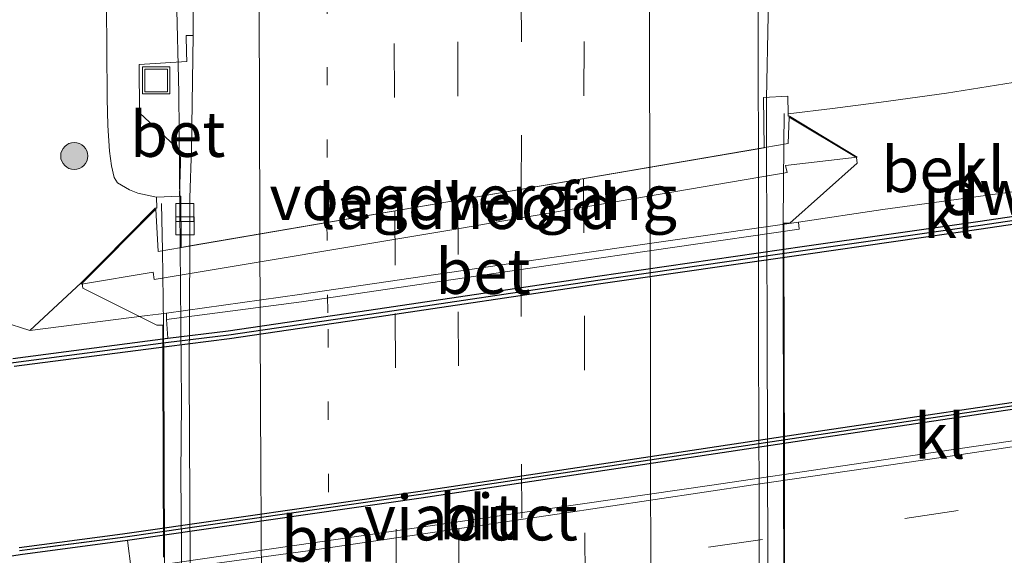
# Model space of a CAD drawing. Units: metres. Extents: x 127412 to 129371, y 462500 to 468753.
# Drawn here: x 127582 to 127636, y 464689 to 464718 of the extents above; entities that cross this region are included whole.
import ezdxf
from ezdxf.enums import TextEntityAlignment as Align

# ---------------------------------------------------------------- set-up
doc = ezdxf.new("R2010")
doc.units = ezdxf.units.M
doc.linetypes.add('VW-1-3_STREEP', pattern=[4, 1, -3])
doc.linetypes.add('VW-3-9_STREEP', pattern=[12, 3, -9])
doc.layers.get('0').update_dxf_attribs({"lineweight": 25})
for name, color, linetype, lineweight in [('B-ME-BV-GELEIDECONSTRUCTIE-GELEIDERAIL-L-B1', 213, 'BV-GELEIDERAIL', 18), ('B-ME-BV-GELEIDECONSTRUCTIE-GELEIDERAIL-L-B2', 213, 'BV-GELEIDERAIL', 18), ('B-ME-GC-DAMWAND-GV-B6', 10, 'Continuous', 25), ('B-ME-GC-DAMWAND-L-B1', 10, 'Continuous', 25), ('B-ME-GR-BOOM-S-B1', 93, 'Continuous', 18), ('B-ME-GW-KRUINLIJN-L-B1', 93, 'Continuous', 18), ('B-ME-GW-TEENLIJN-L-B1', 93, 'Continuous', 18), ('B-ME-IE-GRASLAND-GV-B6', 93, 'Continuous', 18), ('B-ME-IE-INRICHTINGSELEMENT-S-B1', 253, 'Continuous', 18), ('B-ME-KW-LANDHOOFD-GV-B6', 173, 'Continuous', 18), ('B-ME-KW-LEUNING-L-B1', 8, 'Continuous', 18), ('B-ME-KW-LEUNING-L-B2', 8, 'Continuous', 18), ('B-ME-KW-VIADUCT-GV-B7', 173, 'Continuous', 18), ('B-ME-KW-VOEGOVERGANG-L-B2', 8, 'Continuous', 18), ('B-ME-OB-BEKLEDING-GV-B6', 253, 'Continuous', 18), ('B-ME-OG-WATER-GV-B6', 153, 'Continuous', 18), ('B-ME-VH-VERH_SOORT-BETON-OVERIG-GV-B6', 8, 'IE-TERREINAFSCHEIDING-NATUURLIJK-HOUTWAL', 18), ('B-ME-VH-VERH_SOORT-BITUMEN-GV-B6', 8, 'IE-TERREINAFSCHEIDING-NATUURLIJK-HOUTWAL', 18), ('B-ME-VH-VERH_SOORT-BITUMEN-GV-B7', 8, 'IE-TERREINAFSCHEIDING-NATUURLIJK-HOUTWAL', 18), ('B-ME-VH-VERH_SOORT-KLINKERS-GV-B6', 8, 'IE-TERREINAFSCHEIDING-NATUURLIJK-HOUTWAL', 18), ('B-ME-VV-KOLK-S-B1', 8, 'Continuous', 18), ('B-ME-VW-MARKERING-13STREEP-045-L-B1', 255, 'VW-1-3_STREEP', 18), ('B-ME-VW-MARKERING-13STREEP-045-L-B2', 255, 'VW-1-3_STREEP', 18), ('B-ME-VW-MARKERING-39STREEP-015-L-B1', 255, 'VW-3-9_STREEP', 18), ('B-ME-VW-MARKERING-39STREEP-015-L-B2', 255, 'VW-3-9_STREEP', 18), ('B-ME-VW-MARKERING-STREEP-015-L-B1', 7, 'Continuous', 18), ('B-ME-VW-MARKERING-STREEP-015-L-B2', 7, 'Continuous', 18)]:
    doc.layers.add(name, color=color, linetype=linetype, lineweight=lineweight)
doc.styles.add('NLCS-ISO', font='NLCS-ISO.TTF')
doc.linetypes.add('BV-GELEIDERAIL', pattern='A,10,-3,[108,NLCS.SHX,S=1,R=0,X=0,Y=0],-3', length=16)
doc.linetypes.add('IE-TERREINAFSCHEIDING-NATUURLIJK-HOUTWAL', pattern='A,7,-1.5,[67,NLCS.SHX,S=0.75,R=45,X=0,Y=0],-1.5,7,-1.5,[70,NLCS.SHX,S=0.75,R=0,X=0,Y=0],-1.5', length=20)

# ---------------------------------------------------------------- blocks, each defined once
blk = doc.blocks.new('put')
for p, q in [((0.75, 0.75), (-0.75, 0.75)), ((-0.75, 0.75), (-0.75, -0.75)), ((0.75, -0.75), (0.75, 0.75)), ((-0.75, -0.75), (0.75, -0.75))]:
    blk.add_line(p, q)
blk.add_lwpolyline([(-0.625, 0.625), (0.625, 0.625), (0.625, -0.625), (-0.625, -0.625)], close=True)
blk = doc.blocks.new('boom')
blk.add_hatch(color=256).paths.add_polyline_path([(-0.75, 0, 1), (0.75, 0, 1)])
blk.add_circle((0, 0), 0.75)
blk = doc.blocks.new('kolk')
blk.add_lwpolyline([(-0.5, -0.5), (0.5, -0.5), (0.5, 0.5), (-0.5, 0.5)], close=True)

msp = doc.modelspace()

# ---------------------------------------------------------------- linework, layer by layer
at = {"layer": 'B-ME-BV-GELEIDECONSTRUCTIE-GELEIDERAIL-L-B1'}
for points in [[(127622.9585, 464794.546, 7.1112), (127623.1274, 464783.8952, 7.1219), (127623.186, 464777.2361, 7.0711), (127623.3318, 464765.2675, 7.0107), (127623.4088, 464758.5922, 7.0154), (127623.4522, 464753.2598, 7.0076), (127623.4776, 464741.2725, 6.9815), (127623.453, 464729.3147, 6.9284), (127623.4379, 464725.2726, 6.9307), (127623.2937, 464718.6677, 7.0256), (127623.2036, 464714.0893, 7.1747), (127623.2063, 464711.3759, 7.1683)], [(127590.7521, 464705.8329, 6.3524), (127590.6917, 464714.3866, 6.2895), (127590.5526, 464719.7513, 6.2771), (127590.4408, 464725.0665, 6.2518), (127590.3524, 464732.9938, 6.3035), (127590.2998, 464741.0422, 6.3484), (127590.2144, 464749.0384, 6.3747), (127590.175, 464755.7327, 6.4148), (127590.0904, 464764.9968, 6.3709), (127590.0175, 464773.0607, 6.3798), (127589.9679, 464779.6952, 6.3809), (127589.8968, 464785.0333, 6.382), (127589.8459, 464791.6602, 6.3978)]]:
    msp.add_polyline3d(points, dxfattribs=at)
at = {"layer": 'B-ME-BV-GELEIDECONSTRUCTIE-GELEIDERAIL-L-B2'}
for points in [[(127623.3137, 464675.1264, 7.17), (127623.2486, 464701.258, 7.1743), (127623.2063, 464711.3759, 7.1683)], [(127590.7521, 464705.8329, 6.3524), (127590.8263, 464697.2799, 6.3558), (127590.7966, 464693.2567, 6.3599), (127590.8245, 464689.2606, 6.3722), (127590.8223, 464685.213, 6.3738), (127590.8554, 464678.5833, 6.3777), (127590.8323, 464671.2178, 6.3616)]]:
    msp.add_polyline3d(points, dxfattribs=at)
at = {"layer": 'B-ME-GC-DAMWAND-GV-B6'}
for points in [[(127725.8629, 464738.6872, -0.1607), (127726.172, 464738.556, 0.469), (127726.0917, 464738.3668, 0.4692), (127726.0244, 464738.2084, 0.4687), (127724.074, 464733.613, 0.474), (127721.764, 464729.726, 0.483), (127717.64, 464724.637, 0.484), (127714.704, 464721.834, 0.494), (127710.523, 464718.256, 0.426), (127705.889, 464714.476, 0.453), (127701.236, 464711.001, 0.455), (127696.72, 464708.297, 0.459), (127692.1, 464706.177, 0.408), (127687.355, 464704.597, 0.275), (127682.431, 464703.719, 0.312), (127677.3841, 464702.9247, 0.322), (127668.096, 464701.487, 0.334), (127655.501, 464699.626, 0.344), (127640.157, 464697.368, 0.34), (127626.503, 464695.341, 0.336), (127604.104, 464691.971, 0.327), (127587.8486, 464689.6371, 0.314), (127581.901, 464688.847, 0.33), (127579.661, 464688.487, 0.364)], [(127581.501, 464699.693, 0.448), (127590.0769, 464700.8159, 0.442), (127593.423, 464701.236, 0.433), (127601.199, 464702.371, 0.443), (127613.849, 464704.255, 0.435), (127625.313, 464705.904, 0.437), (127635.027, 464707.291, 0.404), (127645.352, 464708.827, 0.363), (127659.621, 464710.976, 0.381), (127676.6991, 464713.5128, 0.395), (127678.465, 464713.772, 0.4), (127683.039, 464714.892, 0.4), (127685.212, 464715.899, 0.348), (127688.379, 464717.373, 0.33), (127691.59, 464719.943, 0.247), (127695.746, 464724.307, 0.308), (127698.036, 464728.508, 0.3), (127699.612, 464733.197, 0.264), (127700.1156, 464738.3736, 0.4705), (127700.1278, 464738.4995, 0.4779), (127700.1539, 464738.7676, 0.554), (127700.6029, 464738.7354, -0.4)], [(127700.6029, 464738.7354, -0.4), (127700.0549, 464733.1023, -0.4), (127698.45, 464728.3273, -0.4), (127696.1127, 464724.0396, -0.4), (127691.8949, 464719.6107, -0.4), (127688.6179, 464716.9879, -0.4), (127685.4019, 464715.491, -0.4), (127683.146, 464714.4549, -0.38), (127678.5514, 464713.3299, -0.38), (127676.6027, 464713.0438, -0.38), (127659.6876, 464710.531, -0.38), (127645.4186, 464708.382, -0.38), (127635.0919, 464706.8457, -0.38), (127625.3768, 464705.4586, -0.38), (127613.9142, 464703.8097, -0.38), (127601.2646, 464701.9258, -0.38), (127593.4835, 464700.7901, -0.38), (127589.9993, 464700.3527, -0.38), (127581.5695, 464699.2481, -0.38)], [(127581.8476, 464689.2525, -0.375), (127587.5633, 464690.0003, -0.375), (127604.0458, 464692.3667, -0.375), (127626.4439, 464695.7366, -0.375), (127640.0985, 464697.7637, -0.375), (127655.4426, 464700.0217, -0.375), (127668.0362, 464701.8825, -0.375), (127677.3373, 464703.3222, -0.375), (127682.3648, 464704.1135, -0.375), (127687.2848, 464704.9908, -0.375), (127691.9123, 464706.586, -0.375), (127696.5099, 464708.6957, -0.375), (127700.9851, 464711.3753, -0.375), (127705.612, 464714.8308, -0.375), (127710.2344, 464718.6013, -0.375), (127714.4021, 464722.1679, -0.375), (127717.3085, 464724.9426, -0.375), (127721.3938, 464729.984, -0.375), (127723.6716, 464733.8168, -0.375), (127725.7578, 464738.7318, -0.375), (127725.8629, 464738.6872, -0.1607)]]:
    msp.add_polyline3d(points, dxfattribs=at)
at = {"layer": 'B-ME-GC-DAMWAND-L-B1'}
for points in [[(127558.5453, 464693.3767, 0.622), (127564.0897, 464695.3431, 0.641), (127569.81, 464697.2232, 0.654), (127575.6753, 464698.432, 0.641), (127581.5353, 464699.4706, 0.661), (127589.9706, 464700.5758, 0.61), (127593.4533, 464701.013, 0.619), (127601.2318, 464702.1484, 0.626), (127613.8816, 464704.0324, 0.624), (127625.3449, 464705.6813, 0.625), (127635.0595, 464707.0684, 0.631), (127645.3853, 464708.6045, 0.623), (127659.6543, 464710.7535, 0.619), (127676.5699, 464713.2664, 0.621), (127678.5082, 464713.5509, 0.628), (127683.1138, 464714.6787, 0.622), (127685.3069, 464715.695, 0.571), (127688.4985, 464717.1804, 0.561), (127691.7425, 464719.7768, 0.547), (127695.9294, 464724.1733, 0.54), (127698.243, 464728.4176, 0.561), (127699.8335, 464733.1497, 0.553), (127700.373, 464738.696, 0.554)], [(127725.9454, 464738.5979, 0.59), (127723.8728, 464733.7149, 0.601), (127721.5789, 464729.855, 0.594), (127717.4742, 464724.7898, 0.594), (127714.5531, 464722.001, 0.602), (127710.3787, 464718.4287, 0.605), (127705.7505, 464714.6534, 0.607), (127701.1106, 464711.1881, 0.608), (127696.615, 464708.4964, 0.61), (127692.0173, 464706.3866, 0.608), (127687.3199, 464704.7939, 0.608), (127682.3979, 464703.9163, 0.604), (127677.3682, 464703.1246, 0.605), (127668.0661, 464701.6848, 0.601), (127655.4718, 464699.8239, 0.603), (127640.1278, 464697.5659, 0.604), (127626.4734, 464695.5388, 0.606), (127604.0749, 464692.1689, 0.61), (127587.5905, 464689.8021, 0.614), (127581.8747, 464689.0544, 0.572)]]:
    msp.add_polyline3d(points, dxfattribs=at)
at = {"layer": 'B-ME-GW-KRUINLIJN-L-B1'}
for points in [[(127589.4445, 464708.6251, 5.5813), (127588.4157, 464708.8432, 5.5568), (127587.956, 464709.029, 5.5113), (127587.2942, 464709.4104, 5.4306), (127587.1093, 464709.7162, 5.4411), (127586.9549, 464710.348, 5.4481), (127586.846, 464711.1739, 5.4481), (127586.7531, 464712.586, 5.4376), (127586.7238, 464714.076, 5.4481), (127586.6975, 464716.8531, 5.4091), (127586.6863, 464719.1353, 5.4091)], [(127644.5689, 464716.3348, 6.0701), (127638.246, 464715.185, 5.7156), (127633.1726, 464714.3691, 5.7066), (127629.5503, 464713.8808, 5.7583), (127626.859, 464713.518, 6.0049), (127624.4101, 464713.2229, 6.1259)]]:
    msp.add_polyline3d(points, dxfattribs=at)
at = {"layer": 'B-ME-GW-TEENLIJN-L-B1'}
msp.add_polyline3d([(127690.1521, 464719.496, 0.4655), (127688.4537, 464718.255, 0.478), (127687.6311, 464717.8618, 0.4805), (127686.1715, 464717.1775, 0.483), (127683.493, 464715.837, 0.484), (127677.765, 464714.845, 0.376), (127676.597, 464714.71, 0.384), (127660.902, 464712.427, 0.381), (127645.166, 464710.122, 0.334), (127641.2287, 464709.5285, 0.3476), (127641.099, 464709.509, 0.348), (127639.7927, 464709.3306, 0.3545), (127629.652, 464707.946, 0.405), (127624.97, 464707.246, 0.434), (127611.207, 464705.265, 0.448), (127597.371, 464703.243, 0.432), (127589.996, 464702.205, 0.448), (127589.5652, 464702.151, 0.4472), (127588.927, 464702.071, 0.446), (127582.43, 464701.238, 0.45), (127580.9394, 464701.7176, 0.821)], dxfattribs=at)
at = {"layer": 'B-ME-IE-GRASLAND-GV-B6'}
for points in [[(127591.4931, 464728.9, 5.605), (127591.4857, 464717.5645, 5.5935), (127591.0844, 464717.5686, 5.5362), (127591.1088, 464716.6266, 5.5174), (127591.1219, 464716.1189, 5.5168), (127588.4825, 464715.9631, 5.3991), (127588.5076, 464713.2876, 5.4068), (127590.7888, 464711.1417, 5.4846), (127590.7183, 464708.6731, 5.5286), (127589.4445, 464708.6251, 5.5813), (127588.4157, 464708.8432, 5.5568), (127587.956, 464709.029, 5.5113), (127587.2942, 464709.4104, 5.4306), (127587.1093, 464709.7162, 5.4411), (127586.9549, 464710.348, 5.4481), (127586.846, 464711.1739, 5.4481), (127586.7531, 464712.586, 5.4376), (127586.7238, 464714.076, 5.4481), (127586.6975, 464716.8531, 5.4091), (127586.6863, 464719.1353, 5.4091)], [(127646.324, 464721.6849, 6.3426), (127646.4578, 464714.7107, 6.4422), (127646.0303, 464714.6595, 6.4266), (127645.9883, 464717.0639, 6.291), (127645.2451, 464717.051, 6.1689), (127645.1494, 464717.057, 6.1689), (127644.8495, 464717.0553, 6.1499), (127644.5569, 464717.0537, 6.1358), (127644.5868, 464716.3356, 6.0701), (127644.5689, 464716.3348, 6.0701), (127638.246, 464715.185, 5.7156), (127633.1726, 464714.3691, 5.7066), (127629.5503, 464713.8808, 5.7583), (127626.859, 464713.518, 6.0049), (127624.4101, 464713.2229, 6.1259), (127624.3953, 464714.2155, 6.1259), (127623.047, 464714.132, 6.475), (127623.0754, 464711.3535, 6.4668), (127622.7572, 464711.2992, 6.4565), (127622.7447, 464715.427, 6.3967), (127622.7553, 464718.7014, 6.3427)], [(127586.6863, 464719.1353, 5.4091), (127586.6975, 464716.8531, 5.4091), (127586.7238, 464714.076, 5.4481), (127586.7531, 464712.586, 5.4376), (127586.846, 464711.1739, 5.4481), (127586.9549, 464710.348, 5.4481), (127587.1093, 464709.7162, 5.4411), (127587.2942, 464709.4104, 5.4306), (127587.956, 464709.029, 5.5113), (127588.4157, 464708.8432, 5.5568), (127589.4445, 464708.6251, 5.5813)], [(127589.4445, 464708.6251, 5.5813), (127589.4716, 464708.0136, 5.5813), (127589.3832, 464708.0181, 5.5813), (127587.7334, 464706.3496, 4.5376), (127586.5532, 464705.1561, 3.6864), (127585.2868, 464703.8754, 2.7173), (127582.43, 464701.238, 0.45), (127580.9394, 464701.7176, 0.821)], [(127580.9394, 464701.7176, 0.821), (127582.43, 464701.238, 0.45), (127588.927, 464702.071, 0.446), (127589.5652, 464702.151, 0.4472), (127589.996, 464702.205, 0.448), (127590.006, 464701.855, 0.434), (127590.0769, 464700.8159, 0.442), (127581.501, 464699.693, 0.448)], [(127573.527, 464685.35, -0.511), (127568.783, 464685.458, 0.343), (127573.456, 464687.129, 0.353), (127574.774, 464687.572, 0.351), (127579.661, 464688.487, 0.364), (127581.901, 464688.847, 0.33), (127587.8486, 464689.6371, 0.314), (127588.054, 464688.039, -0.654), (127584.855, 464687.581, -0.66), (127581.9867, 464687.2243, -0.5477), (127578.716, 464686.648, -0.586), (127576.3164, 464686.1075, -0.5232), (127573.527, 464685.35, -0.511)]]:
    msp.add_polyline3d(points, dxfattribs=at)
at = {"layer": 'B-ME-KW-LANDHOOFD-GV-B6'}
msp.add_polyline3d([(127606.021, 464706.857, 2.859), (127589.32, 464704.077, 2.456), (127589.2694, 464704.4741, 2.8702), (127585.2963, 464703.8127, 2.6845), (127585.2868, 464703.8754, 2.7173), (127586.5532, 464705.1561, 3.6864), (127587.7334, 464706.3496, 4.5376), (127589.3832, 464708.0181, 5.5813), (127589.4716, 464708.0136, 5.5813), (127589.4445, 464708.6251, 5.5813), (127590.7183, 464708.6731, 5.5286), (127590.7927, 464708.6759, 5.5286), (127590.8091, 464705.8426, 5.632), (127591.2982, 464705.9261, 5.6676), (127622.7572, 464711.2992, 6.4565), (127623.0754, 464711.3535, 6.4668), (127623.047, 464714.132, 6.475), (127624.3953, 464714.2155, 6.1259), (127624.4101, 464713.2229, 6.1259), (127624.4119, 464713.1044, 6.1259), (127624.4734, 464713.1023, 6.1259), (127628.2295, 464710.8384, 3.9), (127624.2635, 464710.3683, 3.7186), (127624.352, 464709.977, 3.307), (127608.034, 464707.203, 2.903), (127606.021, 464706.857, 2.859)], dxfattribs=at)
at = {"layer": 'B-ME-KW-LEUNING-L-B1'}
for p, q in [((127624.1632, 464711.5393, 6.6853), (127624.1785, 464713.2472, 6.6853)), ((127589.7248, 464708.2704, 5.8732), (127589.7714, 464705.6654, 5.8615))]:
    msp.add_line(p, q, dxfattribs=at)
msp.add_polyline3d([(127583.4239, 464689.2772, 0.5834), (127587.5879, 464689.8219, 0.614), (127604.072, 464692.1887, 0.61), (127626.4705, 464695.5586, 0.606), (127640.1248, 464697.5856, 0.604), (127655.4689, 464699.8436, 0.603), (127668.0631, 464701.7045, 0.601), (127677.3651, 464703.1444, 0.605), (127682.3948, 464703.936, 0.604)], dxfattribs=at)
at = {"layer": 'B-ME-KW-LEUNING-L-B2'}
for points in [[(127624.2822, 464675.2429, 6.6768), (127624.1954, 464679.2393, 6.6768), (127624.178, 464680.5616, 6.679), (127624.145, 464693.4949, 6.696), (127624.121, 464706.3441, 6.686), (127624.1246, 464707.2275, 6.6853), (127624.1632, 464711.5393, 6.6853)], [(127589.7714, 464705.6654, 5.8615), (127589.8444, 464701.5848, 5.8432), (127589.849, 464699.4652, 5.839), (127589.882, 464688.7031, 5.865), (127589.91, 464676.2112, 5.869), (127589.9142, 464675.3057, 5.8699), (127589.8538, 464671.1001, 5.8815)]]:
    msp.add_polyline3d(points, dxfattribs=at)
at = {"layer": 'B-ME-KW-VIADUCT-GV-B7'}
for points in [[(127589.832, 464688.703, 5.865), (127589.799, 464699.465, 5.839), (127589.7945, 464701.5347, 5.8432), (127589.473, 464701.534, 5.878), (127585.366, 464703.595, 2.904), (127585.339, 464703.857, 2.884), (127589.403, 464707.967, 5.862), (127589.5389, 464705.6257, 5.6556), (127624.4138, 464711.5821, 6.5468), (127624.46, 464713.052, 6.68), (127628.183, 464710.808, 4.01), (127628.222, 464710.506, 4.007)], [(127628.222, 464710.506, 4.007), (127624.492, 464707.176, 6.669), (127624.1744, 464707.1773, 6.6853), (127624.171, 464706.344, 6.686), (127624.195, 464693.495, 6.696), (127624.228, 464680.562, 6.679)]]:
    msp.add_polyline3d(points, dxfattribs=at)
at = {"layer": 'B-ME-KW-VOEGOVERGANG-L-B2'}
msp.add_line((127624.4138, 464711.5821, 6.5468), (127589.5389, 464705.6257, 5.6556), dxfattribs=at)
at = {"layer": 'B-ME-OB-BEKLEDING-GV-B6'}
msp.add_polyline3d([(127639.7927, 464709.3306, 0.3545), (127629.652, 464707.946, 0.405), (127624.97, 464707.246, 0.434), (127611.207, 464705.265, 0.448), (127597.371, 464703.243, 0.432), (127589.996, 464702.205, 0.448), (127589.5652, 464702.151, 0.4472), (127588.927, 464702.071, 0.446), (127582.43, 464701.238, 0.45), (127585.2868, 464703.8754, 2.7173), (127585.2963, 464703.8127, 2.6845), (127589.2694, 464704.4741, 2.8702), (127589.32, 464704.077, 2.456), (127606.021, 464706.857, 2.859), (127608.034, 464707.203, 2.903), (127624.352, 464709.977, 3.307), (127624.2635, 464710.3683, 3.7186), (127628.2295, 464710.8384, 3.9), (127624.4734, 464713.1023, 6.1259), (127624.4119, 464713.1044, 6.1259), (127624.4101, 464713.2229, 6.1259), (127626.859, 464713.518, 6.0049), (127629.5503, 464713.8808, 5.7583), (127633.1726, 464714.3691, 5.7066), (127638.246, 464715.185, 5.7156)], dxfattribs=at)
at = {"layer": 'B-ME-OG-WATER-GV-B6'}
for points in [[(127581.5695, 464699.2481, -0.38), (127589.9993, 464700.3527, -0.38), (127593.4835, 464700.7901, -0.38), (127601.2646, 464701.9258, -0.38), (127613.9142, 464703.8097, -0.38), (127625.3768, 464705.4586, -0.38), (127635.0919, 464706.8457, -0.38), (127645.4186, 464708.382, -0.38), (127659.6876, 464710.531, -0.38), (127676.6027, 464713.0438, -0.38), (127678.5514, 464713.3299, -0.38), (127683.146, 464714.4549, -0.38), (127685.4019, 464715.491, -0.4), (127688.6179, 464716.9879, -0.4), (127691.8949, 464719.6107, -0.4)], [(127710.2344, 464718.6013, -0.375), (127705.612, 464714.8308, -0.375), (127700.9851, 464711.3753, -0.375), (127696.5099, 464708.6957, -0.375), (127691.9123, 464706.586, -0.375), (127687.2848, 464704.9908, -0.375), (127682.3648, 464704.1135, -0.375), (127677.3373, 464703.3222, -0.375), (127668.0362, 464701.8825, -0.375), (127655.4426, 464700.0217, -0.375), (127640.0985, 464697.7637, -0.375), (127626.4439, 464695.7366, -0.375), (127604.0458, 464692.3667, -0.375), (127587.5633, 464690.0003, -0.375), (127581.8476, 464689.2525, -0.375)]]:
    msp.add_polyline3d(points, dxfattribs=at)
at = {"layer": 'B-ME-VH-VERH_SOORT-BETON-OVERIG-GV-B6'}
for points in [[(127591.3894, 464711.3045, 5.6065), (127591.2956, 464708.5883, 5.6217), (127591.2982, 464705.9261, 5.6676), (127590.8091, 464705.8426, 5.632), (127590.7927, 464708.6759, 5.5286), (127590.7183, 464708.6731, 5.5286), (127590.7888, 464711.1417, 5.4846), (127588.5076, 464713.2876, 5.4068), (127588.4825, 464715.9631, 5.3991), (127591.1219, 464716.1189, 5.5168), (127591.1088, 464716.6266, 5.5174), (127591.0844, 464717.5686, 5.5362), (127591.4857, 464717.5645, 5.5935), (127591.3894, 464711.3045, 5.6065)], [(127590.006, 464701.855, 0.434), (127589.996, 464702.205, 0.448), (127597.371, 464703.243, 0.432), (127611.207, 464705.265, 0.448), (127624.97, 464707.246, 0.434), (127625.018, 464706.843, 0.422), (127611.25, 464704.864, 0.446), (127597.476, 464702.834, 0.44), (127590.006, 464701.855, 0.434)]]:
    msp.add_polyline3d(points, dxfattribs=at)
at = {"layer": 'B-ME-VH-VERH_SOORT-BITUMEN-GV-B6'}
for points in [[(127621.7248, 464801.1304, 6.4398), (127621.8896, 464785.0534, 6.4563), (127621.985, 464775.2419, 6.4073), (127622.0432, 464769.0047, 6.4036), (127622.1354, 464761.7749, 6.3842), (127622.2564, 464752.7812, 6.3935), (127622.2743, 464745.0179, 6.3965), (127622.2952, 464736.7778, 6.3659), (127622.4906, 464729.2743, 6.363), (127622.7553, 464718.7014, 6.3427), (127622.7447, 464715.427, 6.3967), (127622.7572, 464711.2992, 6.4565)], [(127622.7572, 464711.2992, 6.4565), (127591.2982, 464705.9261, 5.6676), (127591.2956, 464708.5883, 5.6217), (127591.3894, 464711.3045, 5.6065), (127591.4857, 464717.5645, 5.5935), (127591.4931, 464728.9, 5.605), (127591.4833, 464738.5177, 5.6552), (127591.3608, 464748.9136, 5.6633), (127591.3317, 464758.0043, 5.6723), (127591.2428, 464768.9631, 5.6653), (127591.1559, 464777.8462, 5.6806), (127591.066, 464785.3515, 5.6762), (127590.9472, 464796.3209, 5.6799)], [(127585.901, 464680.763, -0.8), (127584.855, 464687.581, -0.66), (127588.054, 464688.039, -0.654), (127605.994, 464690.643, -0.397), (127620.186, 464692.69, 0.041), (127634.686, 464694.826, 0.26), (127653.1, 464697.511, -0.033), (127667.261, 464699.603, -0.477), (127677.7041, 464701.1643, -0.6426), (127680.98, 464701.654, -0.687), (127688.232, 464702.775, -0.64), (127690.7985, 464703.1996, -0.6369), (127691.926, 464696.365, -0.7447), (127689.4, 464695.92, -0.79), (127682.274, 464694.892, -0.823), (127678.2596, 464694.3097, -0.7701), (127668.458, 464692.888, -0.641), (127654.274, 464690.795, -0.171), (127635.578, 464688.048, 0.116), (127621.029, 464685.912, -0.086), (127606.758, 464683.842, -0.52), (127589.263, 464681.265, -0.792), (127585.901, 464680.763, -0.8)]]:
    msp.add_polyline3d(points, dxfattribs=at)
at = {"layer": 'B-ME-VH-VERH_SOORT-BITUMEN-GV-B7'}
msp.add_polyline3d([(127622.8404, 464675.0694, 6.4318), (127591.3889, 464671.2848, 5.6612), (127591.339, 464678.6557, 5.6655), (127591.3122, 464688.3403, 5.698), (127591.2482, 464698.8965, 5.698), (127591.2982, 464705.9261, 5.6676), (127622.7572, 464711.2992, 6.4565), (127622.768, 464705.3386, 6.4962), (127622.7668, 464700.1714, 6.4612), (127622.8002, 464691.9953, 6.4312), (127622.8059, 464683.8792, 6.4537), (127622.8404, 464675.0694, 6.4318)], dxfattribs=at)
at = {"layer": 'B-ME-VH-VERH_SOORT-KLINKERS-GV-B6'}
for points in [[(127659.621, 464710.976, 0.381), (127645.352, 464708.827, 0.363), (127635.027, 464707.291, 0.404), (127625.313, 464705.904, 0.437), (127613.849, 464704.255, 0.435), (127601.199, 464702.371, 0.443), (127593.423, 464701.236, 0.433), (127590.0769, 464700.8159, 0.442), (127590.006, 464701.855, 0.434), (127597.476, 464702.834, 0.44), (127611.25, 464704.864, 0.446), (127625.018, 464706.843, 0.422), (127624.97, 464707.246, 0.434), (127629.652, 464707.946, 0.405), (127639.7927, 464709.3306, 0.3545), (127641.099, 464709.509, 0.348), (127641.2287, 464709.5285, 0.3476), (127645.166, 464710.122, 0.334), (127645.224, 464709.693, 0.354), (127660.944, 464712.021, 0.376), (127676.5833, 464714.2993, 0.385), (127676.6991, 464713.5128, 0.395), (127659.621, 464710.976, 0.381)], [(127605.994, 464690.643, -0.397), (127588.054, 464688.039, -0.654), (127587.8486, 464689.6371, 0.314), (127604.104, 464691.971, 0.327), (127626.503, 464695.341, 0.336), (127640.157, 464697.368, 0.34), (127655.501, 464699.626, 0.344), (127668.096, 464701.487, 0.334), (127677.3841, 464702.9247, 0.322), (127677.7041, 464701.1643, -0.6426), (127667.261, 464699.603, -0.477), (127653.1, 464697.511, -0.033), (127634.686, 464694.826, 0.26), (127620.186, 464692.69, 0.041), (127605.994, 464690.643, -0.397)]]:
    msp.add_polyline3d(points, dxfattribs=at)
at = {"layer": 'B-ME-VW-MARKERING-13STREEP-045-L-B1'}
msp.add_polyline3d([(127597.5576, 464848.3526, 5.8823), (127597.6428, 464840.3652, 5.8957), (127597.9124, 464824.4451, 5.9004), (127598.0508, 464816.5204, 5.8997), (127598.1405, 464808.5016, 5.9006), (127598.2393, 464799.5502, 5.9158), (127598.4317, 464784.5494, 5.8995), (127598.5903, 464767.6189, 5.9086), (127598.7072, 464751.7045, 5.9083), (127598.7414, 464743.7159, 5.8789), (127598.8203, 464731.7583, 5.8594), (127598.8995, 464715.8119, 5.8409), (127598.8805, 464707.2212, 5.8671)], dxfattribs=at)
at = {"layer": 'B-ME-VW-MARKERING-13STREEP-045-L-B2'}
msp.add_polyline3d([(127598.8805, 464707.2212, 5.8671), (127598.9401, 464701.3115, 5.8806), (127598.9758, 464688.8541, 5.883), (127599.0073, 464680.9105, 5.8797), (127599.0241, 464672.2036, 5.854)], dxfattribs=at)
at = {"layer": 'B-ME-VW-MARKERING-39STREEP-015-L-B1'}
for points in [[(127610.3842, 464918.7319, 6.2588), (127610.6095, 464908.4012, 6.2549), (127610.8988, 464895.1327, 6.2752), (127611.1506, 464883.4056, 6.306), (127611.3931, 464869.6315, 6.2873), (127611.5839, 464859.7285, 6.2779), (127611.7932, 464847.721, 6.2598), (127611.9595, 464836.5752, 6.2597), (127612.1689, 464823.6336, 6.2427), (127612.3409, 464809.6727, 6.2708), (127612.5084, 464798.0448, 6.2386), (127612.6101, 464785.8546, 6.2424), (127612.7289, 464773.9132, 6.2579), (127612.8391, 464761.9716, 6.2434), (127612.9267, 464750.1048, 6.2355), (127613.0208, 464737.9696, 6.2274), (127613.0682, 464725.7294, 6.2061), (127613.1229, 464717.2326, 6.2003), (127613.0722, 464709.645, 6.2368)], [(127609.6375, 464709.0584, 6.1482), (127609.6423, 464717.2097, 6.1128), (127609.6, 464725.9131, 6.1052), (127609.5455, 464738.0649, 6.1774), (127609.4151, 464758.1585, 6.1547), (127609.3185, 464769.3585, 6.1635), (127609.196, 464781.5301, 6.1665), (127609.059, 464794.6804, 6.1674), (127608.8613, 464809.8101, 6.2058), (127608.7112, 464821.8137, 6.1736), (127608.487, 464836.8647, 6.1776), (127608.309, 464848.806, 6.179), (127608.1513, 464857.7137, 6.2357), (127607.9191, 464869.6028, 6.1758), (127607.704, 464881.7056, 6.1885), (127607.4645, 464893.649, 6.182), (127607.1934, 464905.4432, 6.1866), (127606.9106, 464918.1395, 6.1678)], [(127603.3991, 464917.5407, 6.0578), (127603.6261, 464908.2084, 6.0977), (127603.8937, 464893.7915, 6.0827), (127604.1465, 464881.7681, 6.1135), (127604.3795, 464870.2552, 6.1), (127604.5673, 464860.7896, 6.0834), (127604.7627, 464848.8689, 6.0878), (127604.9571, 464836.8987, 6.0862), (127605.1296, 464824.9386, 6.0647), (127605.3039, 464812.9729, 6.075), (127605.456, 464801.0194, 6.0605), (127605.5835, 464789.0472, 6.0777), (127605.7052, 464777.1204, 6.0843), (127605.8225, 464765.1102, 6.1006), (127605.924, 464750.1776, 6.091), (127606.0405, 464729.1891, 6.0318), (127606.119, 464717.2099, 5.9988), (127606.121, 464708.4578, 6.0711)], [(127599.9178, 464916.9471, 5.9884), (127600.1191, 464908.4653, 6.0114), (127600.4022, 464896.4899, 6.0172), (127600.6948, 464881.5365, 6.0282), (127600.8603, 464872.5926, 6.0247), (127601.0898, 464860.6393, 5.9942), (127601.3001, 464848.6591, 5.9508), (127601.4945, 464836.7658, 5.981), (127601.6814, 464824.7774, 5.9699), (127601.9976, 464800.8775, 6.0031), (127602.1665, 464785.8998, 5.9928), (127602.2732, 464776.9289, 6.0039), (127602.4412, 464753.0088, 5.9877), (127602.5145, 464741.0476, 5.9651), (127602.5717, 464728.4642, 5.926), (127602.6056, 464717.1264, 5.9383), (127602.6439, 464707.8639, 5.9492)], [(127691.3658, 464699.7606, -0.6772), (127690.8829, 464699.6466, -0.687), (127685.5273, 464698.8302, -0.748), (127678.505, 464697.791, -0.737), (127666.14, 464696.011, -0.511), (127654.242, 464694.284, -0.122), (127641.667, 464692.44, 0.153), (127633.822, 464691.291, 0.177), (127622.977, 464689.68, 0.034), (127611.61, 464688.108, -0.297), (127598.277, 464686.04, -0.634), (127588.586, 464684.67, -0.731), (127585.3802, 464684.1574, -0.704)]]:
    msp.add_polyline3d(points, dxfattribs=at)
at = {"layer": 'B-ME-VW-MARKERING-39STREEP-015-L-B2'}
for points in [[(127613.0722, 464709.645, 6.2368), (127613.1343, 464702.0616, 6.2362), (127613.1533, 464689.9627, 6.2508), (127613.196, 464680.9541, 6.235), (127613.2197, 464674.2423, 6.2268)], [(127609.7492, 464673.4941, 6.1307), (127609.711, 464680.904, 6.1355), (127609.6667, 464690.859, 6.1702), (127609.6312, 464702.0126, 6.1543), (127609.6375, 464709.0584, 6.1482)], [(127606.121, 464708.4578, 6.0711), (127606.1491, 464702.2864, 6.0758), (127606.2056, 464681.3237, 6.0614), (127606.2303, 464673.0707, 6.0639)], [(127602.6439, 464707.8639, 5.9492), (127602.6535, 464702.1811, 5.9623), (127602.7096, 464690.2669, 5.9685), (127602.7441, 464672.6512, 5.9682)]]:
    msp.add_polyline3d(points, dxfattribs=at)
at = {"layer": 'B-ME-VW-MARKERING-STREEP-015-L-B1'}
for points in [[(127616.7519, 464710.2735, 6.3526), (127616.7266, 464716.2738, 6.3052), (127616.7148, 464722.2834, 6.2596), (127616.7063, 464730.3015, 6.2936), (127616.6492, 464739.2, 6.3216), (127616.5989, 464745.5618, 6.3463), (127616.5601, 464754.0117, 6.3586), (127616.4644, 464766.7085, 6.3323), (127616.3447, 464775.1389, 6.3434), (127616.2818, 464783.631, 6.3624), (127616.1312, 464796.2654, 6.3306), (127615.9914, 464807.9265, 6.3332), (127615.8191, 464820.5946, 6.3478), (127615.6347, 464833.2593, 6.3672), (127615.5316, 464839.6236, 6.3577), (127615.3553, 464850.1871, 6.3716), (127615.0747, 464864.9849, 6.3827), (127614.7765, 464881.9414, 6.3965), (127614.4111, 464898.734, 6.3828), (127614.2109, 464908.352, 6.3743), (127613.9323, 464919.3369, 6.3544)], [(127595.1591, 464706.5856, 5.7631), (127595.1463, 464713.7336, 5.7514), (127595.1113, 464724.131, 5.7826), (127595.0656, 464733.9768, 5.7967), (127595.0071, 464743.4408, 5.8117), (127594.9584, 464751.1105, 5.808), (127594.8785, 464762.7161, 5.8195), (127594.8013, 464771.7147, 5.8245), (127594.6778, 464783.7279, 5.8147), (127594.5064, 464799.1864, 5.8319), (127594.3526, 464811.8864, 5.8227), (127594.1922, 464820.927, 5.84), (127593.998, 464831.2583, 5.8224), (127593.6458, 464845.7363, 5.8104), (127593.4157, 464853.6198, 5.8136), (127593.0758, 464865.2819, 5.8107), (127592.6614, 464876.6485, 5.8311), (127591.9332, 464892.3762, 5.8012), (127591.3991, 464903.2213, 5.7939), (127590.9662, 464911.559, 5.7684), (127590.7522, 464915.3841, 5.758)], [(127690.8682, 464702.777, -0.6151), (127690.3017, 464702.6433, -0.627), (127685.0676, 464701.8453, -0.688), (127677.797, 464700.731, -0.666), (127665.644, 464699.007, -0.44), (127654.026, 464697.334, -0.069), (127641.334, 464695.486, 0.218), (127632.997, 464694.241, 0.245), (127622.463, 464692.718, 0.091), (127611.621, 464691.087, -0.235), (127597.819, 464689.067, -0.583), (127588.181, 464687.749, -0.664), (127584.9015, 464687.2781, -0.6314)]]:
    msp.add_polyline3d(points, dxfattribs=at)
at = {"layer": 'B-ME-VW-MARKERING-STREEP-015-L-B2'}
for points in [[(127616.8611, 464674.3499, 6.3291), (127616.8031, 464686.9126, 6.3573), (127616.7892, 464694.9556, 6.378), (127616.7963, 464702.1005, 6.3431), (127616.7519, 464710.2735, 6.3526)], [(127595.3062, 464671.7562, 5.7702), (127595.264, 464679.7188, 5.8007), (127595.2579, 464687.1381, 5.8046), (127595.201, 464697.0262, 5.7953), (127595.1591, 464706.5856, 5.7631)]]:
    msp.add_polyline3d(points, dxfattribs=at)

# ---------------------------------------------------------------- block references
at = {"layer": 'B-ME-GR-BOOM-S-B1', "rotation": 90}
msp.add_blockref('boom', (127584.8971, 464710.8996, 4.832), dxfattribs=at)
at = {"layer": 'B-ME-IE-INRICHTINGSELEMENT-S-B1', "rotation": 90}
msp.add_blockref('put', (127589.4272, 464715.0819, 5.4203), dxfattribs=at)
at = {"layer": 'B-ME-VV-KOLK-S-B1', "rotation": 90}
for p in [(127591.0157, 464707.7684, 5.5616), (127591.025, 464707.0328, 5.5889)]:
    msp.add_blockref('kolk', p, dxfattribs=at)

# ---------------------------------------------------------------- texts
at = {"layer": 'B-ME-GC-DAMWAND-GV-B6', "ltscale": 0.2, "style": 'NLCS-ISO'}
msp.add_text('dw', height=2.5, dxfattribs=at).set_placement((127635.297, 464708.9085), align=Align.MIDDLE_CENTER)
at = {"layer": 'B-ME-GC-DAMWAND-L-B1', "ltscale": 0.2, "style": 'NLCS-ISO'}
msp.add_text('dw', height=2.5, dxfattribs=at).set_placement((127635.3148, 464708.8828), align=Align.MIDDLE_CENTER)
at = {"layer": 'B-ME-KW-LANDHOOFD-GV-B6', "ltscale": 0.2, "style": 'NLCS-ISO'}
msp.add_text('landhoofd', height=2.5, dxfattribs=at).set_placement((127606.6439, 464708.1128), align=Align.MIDDLE_CENTER)
at = {"layer": 'B-ME-KW-VIADUCT-GV-B7', "ltscale": 0.2, "style": 'NLCS-ISO'}
msp.add_text('viaduct', height=2.5, dxfattribs=at).set_placement((127606.8518, 464690.8873), align=Align.MIDDLE_CENTER)
at = {"layer": 'B-ME-KW-VOEGOVERGANG-L-B2', "ltscale": 0.2, "style": 'NLCS-ISO'}
msp.add_text('voegovergang', height=2.5, dxfattribs=at).set_placement((127606.9763, 464708.6039), align=Align.MIDDLE_CENTER)
at = {"layer": 'B-ME-OB-BEKLEDING-GV-B6', "ltscale": 0.2, "style": 'NLCS-ISO'}
msp.add_text('bekl', height=2.5, dxfattribs=at).set_placement((127632.9829, 464710.145), align=Align.MIDDLE_CENTER)
at = {"layer": 'B-ME-VH-VERH_SOORT-BETON-OVERIG-GV-B6', "ltscale": 0.2, "style": 'NLCS-ISO'}
for p in [(127590.621, 464712.1003), (127607.5138, 464704.5201)]:
    msp.add_text('bet', height=2.5, dxfattribs=at).set_placement(p, align=Align.MIDDLE_CENTER)
at = {"layer": 'B-ME-VH-VERH_SOORT-BITUMEN-GV-B7', "ltscale": 0.2, "style": 'NLCS-ISO'}
msp.add_text('bit', height=2.5, dxfattribs=at).set_placement((127607.2461, 464690.953), align=Align.MIDDLE_CENTER)
at = {"layer": 'B-ME-VH-VERH_SOORT-KLINKERS-GV-B6', "ltscale": 0.2, "style": 'NLCS-ISO'}
for p in [(127633.2927, 464707.6085), (127632.7965, 464695.41)]:
    msp.add_text('kl', height=2.5, dxfattribs=at).set_placement(p, align=Align.MIDDLE_CENTER)
at = {"layer": 'B-ME-VW-MARKERING-13STREEP-045-L-B2', "ltscale": 0.2, "style": 'NLCS-ISO'}
msp.add_text('bm', height=2.5, dxfattribs=at).set_placement((127598.9719, 464689.7125), align=Align.MIDDLE_CENTER)

doc.saveas('drawing.dxf')
